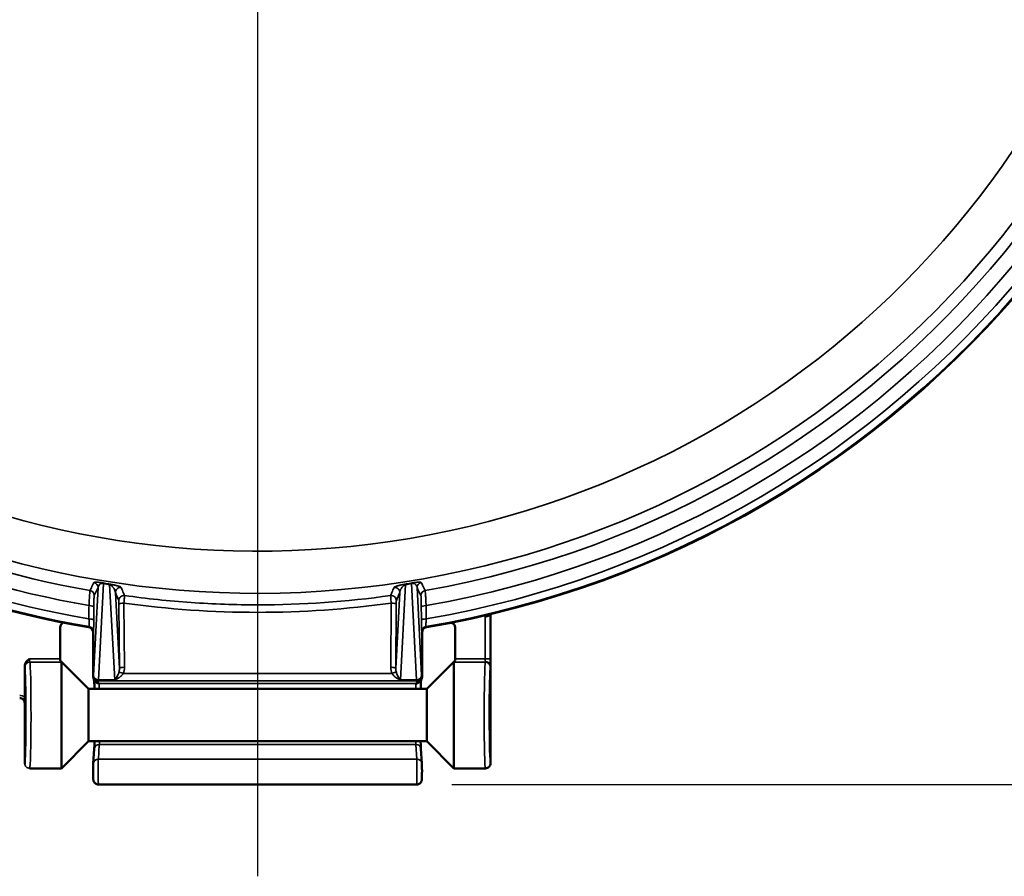
# Model space of a CAD drawing. Units: inches. Extents: x 0.5 to 72.9, y 0.5 to 56.2.
# Drawn here: x 39.7 to 45.5, y 37.6 to 42.6 of the extents above; entities that cross this region are included whole.
import ezdxf

# ---------------------------------------------------------------- set-up
doc = ezdxf.new("R2010")
doc.units = ezdxf.units.IN
doc.header["$LTSCALE"] = 3.333333
doc.header["$MEASUREMENT"] = 0
for name, color, linetype, lineweight in [('Center Mark (ANSI)', 7, 'Continuous', 25), ('Dimension (ANSI)', 7, 'Continuous', 25), ('Visible (ANSI)', 7, 'Continuous', 50), ('Visible Narrow (ANSI)', 7, 'Continuous', 35)]:
    doc.layers.add(name, color=color, linetype=linetype, lineweight=lineweight)
doc.styles.add('Note Text (ANSI)', font='tahoma.ttf')
doc.dimstyles.new('Default (ANSI)', dxfattribs={"dimscale": 3.333333, "dimtxt": 0.15, "dimasz": 0.098425, "dimexe": 0.125, "dimexo": 0.0625, "dimgap": 0.031496, "dimtad": 0, "dimtih": 1, "dimtoh": 1, "dimrnd": 1e-08, "dimzin": 4, "dimdsep": 46, "dimtxsty": 'Note Text (ANSI)', "dimcen": 0.09, "dimdle": 0.393701, "dimclrd": 256, "dimclre": 256, "dimclrt": 256, "dimadec": 0, "dimazin": 1, "dimtfac": 1, "dimtofl": 0, "dimtmove": 0, "dimatfit": 3, "dimfxl": 1, "dimtolj": 1, "dimtzin": 4, "dimlwd": -1, "dimlwe": -1, "dimarcsym": 0})

# ---------------------------------------------------------------- blocks, each defined once
blk = doc.blocks.new('*D25')
at = {"layer": 'Defpoints', "color": 0, "transparency": 16777216}
for p in [(41.819, 51.7934), (42.0082, 38.1197), (49.6197, 38.1197)]:
    blk.add_point(p, dxfattribs=at)
at = {"layer": 'Dimension (ANSI)', "transparency": 16777216}
for p, q in [((42.0273, 51.7934), (50.0364, 51.7934)), ((49.6197, 51.4653), (49.6197, 45.8105)), ((49.6197, 38.4478), (49.6197, 44.1027)), ((42.2165, 38.1197), (50.0364, 38.1197))]:
    blk.add_line(p, q, dxfattribs=at)
for points in [[(49.5651, 51.4653), (49.6744, 51.4653), (49.6197, 51.7934)], [(49.5651, 38.4478), (49.6744, 38.4478), (49.6197, 38.1197)]]:
    blk.add_solid(points, dxfattribs=at)
at = {"layer": 'Dimension (ANSI)', "transparency": 16777216, "insert": (49.6197, 44.9566), "char_height": 0.5, "attachment_point": 5, "style": 'Note Text (ANSI)'}
blk.add_mtext('\\A1; \\fTahoma|b0|i0;\\H0.5000;13.67"\\P[347]', dxfattribs=at)

msp = doc.modelspace()

# ---------------------------------------------------------------- linework, layer by layer
at = {"layer": 'Center Mark (ANSI)', "linetype": 'Continuous'}
msp.add_line((41.0652, 51.9987), (41.0652, 37.5764), dxfattribs=at)
at = {"layer": 'Visible (ANSI)'}
for p, q in [((42.4444, 38.8651), (42.4444, 39.1212)), ((39.8952, 38.8651), (39.8952, 39.0505)), ((42.2352, 38.8651), (42.2352, 39.0505)), ((40.0902, 39.0218), (40.0902, 38.7582)), ((42.0402, 39.0218), (42.0402, 38.7582)), ((39.6852, 38.6368), (39.6852, 38.8196)), ((40.0632, 38.6857), (39.8953, 38.8536)), ((39.9032, 38.8451), (39.9032, 38.2157)), ((42.0672, 38.6857), (42.2351, 38.8536)), ((42.2272, 38.2157), (42.2272, 38.8451)), ((42.4452, 38.2457), (42.4452, 38.8189)), ((40.0985, 38.7345), (40.0933, 38.7448)), ((42.0319, 38.7345), (42.037, 38.7448)), ((40.0632, 38.3757), (40.0632, 38.6857)), ((42.0672, 38.6857), (40.0632, 38.6857)), ((42.0672, 38.6857), (42.0672, 38.3757)), ((39.6852, 38.2457), (39.6852, 38.6007)), ((40.0632, 38.3757), (39.9032, 38.2157)), ((42.0672, 38.3757), (40.0632, 38.3757)), ((40.0918, 38.2442), (40.0973, 38.3316)), ((42.0386, 38.2442), (42.0331, 38.3316)), ((42.0672, 38.3757), (42.2272, 38.2157)), ((39.7152, 38.2157), (39.9032, 38.2157)), ((42.4152, 38.2157), (42.2272, 38.2157)), ((42.0082, 38.1197), (40.1222, 38.1197))]:
    msp.add_line(p, q, dxfattribs=at)
for start, end in [(279.68455, 82.30451), (203.30395, 260.31545)]:
    msp.add_arc((41.0652, 44.9107), 5.9441, start, end, dxfattribs=at)
for centre, major_axis, ratio, start_param, end_param in [((39.9252, 39.0505), (-0.0123, 0.0274), 0.997953, 6.195116, 7.432244), ((40.0602, 39.0217), (0.0142, 0.0265), 0.998475, 5.206387, 6.60706), ((42.0702, 39.0217), (-0.0142, 0.0265), 0.998475, 5.959318, 7.359989), ((42.2052, 39.0505), (0.0123, 0.0274), 0.997953, 5.134127, 6.371254), ((39.8957, 38.8651), (0, -0.02), 0.026186, 4.712389, 5.326134), ((42.2347, 38.8651), (0, 0.02), 0.026186, 4.098644, 4.712389), ((42.4151, 38.8192), (-0.03, -0.0002), 0.916135, 3.146811, 4.706102), ((42.4451, 38.8186), (-0.00001, -0.00161), 0.022768, 1.753931, 2.179056), ((40.1052, 38.7882), (0.0112, 0.0424), 0.234625, 2.417507, 2.420247), ((40.1202, 38.7582), (0.03, 0), 0.998288, 3.142963, 4.712389), ((42.0102, 38.7582), (-0.03, 0), 0.998288, 1.570796, 3.140223), ((42.0252, 38.7882), (0.0112, -0.0424), 0.234625, 0.721345, 0.724085), ((39.6966, 38.6088), (0.0118, -0.001), 0.792624, 3.177011, 3.271802), ((39.6966, 38.6088), (0.0118, -0.001), 0.792624, 3.353319, 3.353606), ((42.4152, 38.2457), (0.0299, 0.0026), 0.999694, 4.626304, 6.197155)]:
    msp.add_ellipse(centre, major_axis=major_axis, ratio=ratio, start_param=start_param, end_param=end_param, dxfattribs=at)
for points, knots in [([(42.4455, 39.1291), (42.445, 39.1274), (42.4447, 39.1256), (42.4444, 39.123), (42.4444, 39.1221), (42.4444, 39.1212)], [0.01071906, 0.01071906, 0.01071906, 0.01071906, 0.02444521, 0.02444521, 0.03111175, 0.03111175, 0.03111175, 0.03111175]), ([(39.6852, 38.8196), (39.6852, 38.8291), (39.6889, 38.838), (39.6999, 38.8531), (39.7072, 38.8592), (39.7144, 38.8651)], [0, 0, 0, 0, 0.5, 0.5, 1, 1, 1, 1]), ([(42.4444, 38.8651), (42.4444, 38.86), (42.4444, 38.8548), (42.4445, 38.845), (42.4446, 38.8402), (42.4447, 38.8319), (42.4448, 38.8283), (42.445, 38.8235), (42.4451, 38.8219), (42.4451, 38.8208)], [0, 0, 0, 0, 0.0388703, 0.0388703, 0.0788665, 0.0788665, 0.1181205, 0.1181205, 0.1453656, 0.1453656, 0.1453656, 0.1453656]), ([(39.8953, 38.8536), (39.8964, 38.8524), (39.8974, 38.8514), (39.8997, 38.8491), (39.901, 38.8478), (39.9027, 38.8459), (39.9032, 38.8453), (39.9032, 38.8451)], [0.04048717, 0.04048717, 0.04048717, 0.04048717, 0.05340616, 0.05340616, 0.07153593, 0.07153593, 0.0896657, 0.0896657, 0.0896657, 0.0896657]), ([(42.2272, 38.8451), (42.2272, 38.8453), (42.2277, 38.8459), (42.2294, 38.8478), (42.2307, 38.8491), (42.2329, 38.8514), (42.234, 38.8524), (42.2351, 38.8536)], [0.0896657, 0.0896657, 0.0896657, 0.0896657, 0.10779546, 0.10779546, 0.12592523, 0.12592523, 0.13884422, 0.13884422, 0.13884422, 0.13884422]), ([(40.099, 38.6857), (40.0988, 38.6958), (40.0985, 38.7048), (40.0977, 38.7244), (40.0971, 38.7336), (40.0966, 38.7382), (40.0966, 38.7382), (40.0966, 38.7383)], [1.0826873, 1.0826873, 1.0826873, 1.0826873, 1.1927106, 1.1927106, 1.3644428, 1.3644428, 1.3661487, 1.3661487, 1.3661487, 1.3661487]), ([(42.0338, 38.7383), (42.0337, 38.7374), (42.0336, 38.7364), (42.0331, 38.7309), (42.0328, 38.7247), (42.032, 38.7084), (42.0317, 38.6978), (42.0313, 38.6857)], [0.1133898, 0.1133898, 0.1133898, 0.1133898, 0.1467284, 0.1467284, 0.2649577, 0.2649577, 0.3974008, 0.3974008, 0.3974008, 0.3974008]), ([(39.6849, 38.6081), (39.6842, 38.611), (39.6831, 38.6139), (39.68, 38.6193), (39.6779, 38.6219), (39.673, 38.6262), (39.6702, 38.628), (39.6642, 38.6305), (39.661, 38.6312), (39.6571, 38.6315), (39.6564, 38.6316), (39.6557, 38.6316)], [0.0011562, 0.0011562, 0.0011562, 0.0011562, 0.0240898, 0.0240898, 0.0489312, 0.0489312, 0.073761, 0.073761, 0.0983066, 0.0983066, 0.1036544, 0.1036544, 0.1036544, 0.1036544]), ([(39.6852, 38.6368), (39.6852, 38.6343), (39.6852, 38.6318), (39.6851, 38.6268), (39.6851, 38.6242), (39.6851, 38.6193), (39.685, 38.6169), (39.6849, 38.6127), (39.6849, 38.6106), (39.6848, 38.6094)], [0, 0, 0, 0, 0.01901472, 0.01901472, 0.03957745, 0.03957745, 0.06034441, 0.06034441, 0.07971635, 0.07971635, 0.07971635, 0.07971635]), ([(39.6852, 38.6007), (39.6852, 38.6009), (39.6852, 38.6011), (39.6852, 38.6014), (39.6852, 38.6016), (39.6852, 38.602), (39.6852, 38.6022), (39.6852, 38.6027), (39.6852, 38.603), (39.6851, 38.6037), (39.6851, 38.6041), (39.6851, 38.6052), (39.685, 38.6058), (39.685, 38.6072), (39.6849, 38.6079), (39.6849, 38.6086)], [0, 0, 0, 0, 0.00141364, 0.00141364, 0.00285389, 0.00285389, 0.00483329, 0.00483329, 0.00796836, 0.00796836, 0.0136878, 0.0136878, 0.02574792, 0.02574792, 0.04317383, 0.04317383, 0.04317383, 0.04317383]), ([(40.0973, 38.3316), (40.0977, 38.339), (40.0982, 38.3496), (40.0988, 38.3666), (40.0989, 38.371), (40.099, 38.3757)], [0, 0, 0, 0, 0.1563657, 0.1563657, 0.2075515, 0.2075515, 0.2075515, 0.2075515]), ([(42.0313, 38.3757), (42.0314, 38.374), (42.0314, 38.3723), (42.0319, 38.3555), (42.0324, 38.3428), (42.033, 38.3331), (42.033, 38.3324), (42.0331, 38.3316)], [1.2724965, 1.2724965, 1.2724965, 1.2724965, 1.291064, 1.291064, 1.4644975, 1.4644975, 1.4799919, 1.4799919, 1.4799919, 1.4799919]), ([(40.1222, 38.1197), (40.1189, 38.1197), (40.1157, 38.1203), (40.1096, 38.1223), (40.1067, 38.1239), (40.1016, 38.1277), (40.0993, 38.1301), (40.0966, 38.1339), (40.0958, 38.1353), (40.0946, 38.1379), (40.094, 38.1392), (40.0933, 38.1413), (40.0931, 38.1422), (40.0926, 38.1441), (40.0924, 38.1451), (40.0922, 38.1467), (40.0921, 38.1473), (40.0919, 38.1493), (40.0918, 38.1506), (40.0916, 38.1538), (40.0915, 38.1559), (40.0914, 38.1605), (40.0913, 38.163), (40.0911, 38.1701), (40.0911, 38.1752), (40.0909, 38.1856), (40.0909, 38.191), (40.0909, 38.2017), (40.0909, 38.2071), (40.091, 38.2172), (40.0911, 38.2221), (40.0912, 38.2308), (40.0913, 38.2348), (40.0915, 38.2404), (40.0916, 38.2424), (40.0918, 38.2442)], [0, 0, 0, 0, 0.0247113, 0.0247113, 0.0490428, 0.0490428, 0.0733768, 0.0733768, 0.0852254, 0.0852254, 0.0960952, 0.0960952, 0.1039287, 0.1039287, 0.1143708, 0.1143708, 0.1244189, 0.1244189, 0.1465473, 0.1465473, 0.1761046, 0.1761046, 0.2026819, 0.2026819, 0.2463274, 0.2463274, 0.2873491, 0.2873491, 0.3277373, 0.3277373, 0.3680178, 0.3680178, 0.4087214, 0.4087214, 0.4378865, 0.4378865, 0.4378865, 0.4378865]), ([(42.0386, 38.2442), (42.0388, 38.2417), (42.0389, 38.2386), (42.0391, 38.2326), (42.0391, 38.2301), (42.0393, 38.2228), (42.0394, 38.2176), (42.0394, 38.2071), (42.0395, 38.2017), (42.0394, 38.1911), (42.0394, 38.1857), (42.0393, 38.1758), (42.0393, 38.1711), (42.0391, 38.1627), (42.039, 38.1589), (42.0387, 38.1526), (42.0386, 38.1503), (42.0382, 38.1467), (42.0381, 38.1459), (42.0378, 38.1442), (42.0376, 38.1434), (42.0371, 38.1415), (42.0368, 38.1404), (42.0359, 38.138), (42.0353, 38.1367), (42.0335, 38.1334), (42.0321, 38.1314), (42.0285, 38.1275), (42.0261, 38.1255), (42.0208, 38.1223), (42.0178, 38.1211), (42.0126, 38.12), (42.0104, 38.1197), (42.0082, 38.1197)], [0, 0, 0, 0, 0.041422, 0.041422, 0.0671641, 0.0671641, 0.1099146, 0.1099146, 0.150655, 0.150655, 0.1909347, 0.1909347, 0.2313363, 0.2313363, 0.2722921, 0.2722921, 0.3159794, 0.3159794, 0.3275223, 0.3275223, 0.3354604, 0.3354604, 0.3448481, 0.3448481, 0.356179, 0.356179, 0.3740191, 0.3740191, 0.3970465, 0.3970465, 0.421311, 0.421311, 0.437893, 0.437893, 0.437893, 0.437893])]:
    msp.add_open_spline(points, degree=3, knots=knots, dxfattribs=at)
msp.add_open_spline([(39.6854, 38.2423), (39.6853, 38.2434), (39.6852, 38.2445), (39.6852, 38.2457)], degree=3, dxfattribs=at)
at = {"layer": 'Visible Narrow (ANSI)'}
for p, q in [((40.093, 38.7662), (40.1205, 39.2861)), ((40.1532, 39.3098), (40.123, 38.7393)), ((40.2184, 38.7393), (40.1885, 39.3035)), ((41.9418, 39.3035), (41.912, 38.7393)), ((42.0074, 38.7393), (41.9772, 39.3098)), ((42.0099, 39.2861), (42.0374, 38.7662)), ((40.2224, 39.2571), (40.2462, 38.8068)), ((41.8841, 38.8068), (41.908, 39.2571)), ((40.2462, 38.8068), (40.2436, 39.187)), ((40.2735, 39.1948), (40.2762, 38.8145)), ((41.8542, 38.8145), (41.8568, 39.1948)), ((41.8868, 39.187), (41.8841, 38.8068)), ((42.4144, 38.8651), (42.4144, 39.1102)), ((40.0653, 39.0513), (40.0674, 39.0553)), ((42.063, 39.0553), (42.0651, 39.0513)), ((40.0923, 39.0258), (40.0902, 39.0218)), ((42.0402, 39.0218), (42.038, 39.0258)), ((39.7144, 38.8651), (39.8952, 38.8651)), ((42.2352, 38.8651), (42.4144, 38.8651)), ((42.4144, 38.8651), (42.4444, 38.8651)), ((39.9032, 38.8451), (39.7156, 38.8451)), ((42.4147, 38.8451), (42.2272, 38.8451)), ((40.0902, 38.7581), (40.0927, 38.7632)), ((40.2184, 38.7393), (40.123, 38.7393)), ((41.8613, 38.7776), (40.2691, 38.7776)), ((41.912, 38.7393), (42.0074, 38.7393)), ((42.0377, 38.7632), (42.0402, 38.7581)), ((40.1227, 38.7332), (40.1202, 38.7282)), ((40.1202, 38.7282), (40.1253, 38.7179)), ((42.0077, 38.7332), (40.1227, 38.7332)), ((42.005, 38.7179), (40.1253, 38.7179)), ((42.005, 38.7179), (42.0102, 38.7282)), ((42.0102, 38.7282), (42.0077, 38.7332)), ((39.6852, 38.6007), (39.6852, 38.2457)), ((39.6852, 38.6007), (39.6852, 38.6007)), ((40.1272, 38.3575), (40.1217, 38.2701)), ((42.0032, 38.3575), (40.1272, 38.3575)), ((42.0087, 38.2701), (42.0032, 38.3575)), ((39.6852, 38.2457), (39.6852, 38.2457)), ((42.0087, 38.2701), (40.1217, 38.2701))]:
    msp.add_line(p, q, dxfattribs=at)
for radius, start, end in [(5.9398, 279.67077, 82.31963), (5.8954, 279.75971, 82.25356), (5.8176, 279.88593, 82.15486), (5.7288, 279.97971, 82.08513), (5.6583, 205.02398, 154.97602), (5.4087, 204.24512, 155.75488), (5.9398, 203.31, 260.32923), (5.8954, 204.98041, 260.24029), (5.7288, 205.61195, 260.02029), (5.8176, 205.61195, 260.11407)]:
    msp.add_arc((41.0652, 44.9107), radius, start, end, dxfattribs=at)
for centre, major_axis, ratio, start_param, end_param in [((40.0672, 39.239), (-0.0269, 0.0133), 0.998267, 3.602546, 4.998003), ((40.0905, 39.2861), (-0.0269, 0.0133), 0.998264, 3.602215, 5.000265), ((40.1532, 39.2829), (0.0054, 0.0295), 0.342361, 0.060135, 0.491516), ((41.0652, 44.3517), (0, -5.1248), 0.993445, 6.103081, 6.110131), ((41.1804, 40.4005), (2.6665, 0), 0.441768, 4.318903, 4.333133), ((40.1885, 39.2766), (0.0052, 0.0295), 0.330577, 0.059866, 0.489129), ((40.2524, 39.2571), (0.0276, 0.0118), 0.99781, 1.022916, 2.734732), ((41.878, 39.2571), (0.0276, -0.0118), 0.99781, 0.406861, 2.118676), ((40.95, 40.4005), (2.6665, 0), 0.441768, 5.091645, 5.105875), ((41.9418, 39.2766), (-0.0052, 0.0295), 0.330577, 5.794057, 6.223319), ((41.0652, 44.3517), (0, -5.1248), 0.993445, 0.173054, 0.180104), ((41.9772, 39.2829), (-0.0054, 0.0295), 0.342361, 5.79167, 6.223051), ((42.0398, 39.2861), (-0.0269, -0.0133), 0.998264, 4.424513, 5.822563), ((42.0632, 39.239), (-0.0269, -0.0133), 0.998267, 4.426775, 5.822232), ((40.2728, 39.2096), (0.0275, 0.0119), 0.99782, 1.026625, 2.73376), ((41.8575, 39.2096), (0.0275, -0.0119), 0.99782, 0.407833, 2.114968), ((40.065, 39.1718), (0.03, -0.0002), 0.25551, 0.027079, 1.528113), ((40.2735, 39.187), (-0.03, -0.0002), 0.258813, 4.710573, 6.256082), ((41.0652, 44.8398), (0, -5.7003), 0.999885, 6.143841, 6.42253), ((41.8568, 39.187), (0.03, -0.0002), 0.258813, 0.027104, 1.572612), ((42.0653, 39.1718), (-0.03, -0.0002), 0.25551, 4.755072, 6.256106), ((40.0645, 39.093), (0.03, -0.0002), 0.255598, 0.02708, 1.528677), ((42.0659, 39.093), (-0.03, -0.0002), 0.255598, 4.754509, 6.256106), ((40.0623, 39.0258), (-0.0264, 0.0142), 0.998475, 3.635571, 5.036483), ((42.068, 39.0258), (-0.0264, -0.0142), 0.998475, 4.388295, 5.789207), ((39.7157, 38.8651), (0, -0.02), 0.065465, 4.712389, 6.223448), ((42.4157, 38.8651), (0, -0.02), 0.065465, 4.712389, 5.871668), ((39.6857, 38.8651), (0, 0.05), 0.026186, 2.712874, 3.081856), ((39.6852, 38.5307), (0, 0.285), 0.026186, 3.140307, 6.223448), ((39.7156, 38.8152), (-0.0275, -0.012), 0.997875, 4.300481, 5.869714), ((39.7152, 38.5307), (0, -0.315), 0.023692, 0, 3.081856), ((40.2162, 38.8077), (0.0022, -0.0503), 0.596198, 1.025745, 1.526763), ((40.2762, 38.8068), (-0.03, -0.0002), 0.258813, 4.710573, 6.256082), ((40.2162, 38.8154), (0.0031, -0.0771), 0.777192, 1.026658, 1.527676), ((41.9142, 38.8154), (-0.0031, -0.0771), 0.777192, 4.755509, 5.256527), ((41.8542, 38.8068), (0.03, -0.0002), 0.258813, 0.027104, 1.572612), ((41.9142, 38.8077), (-0.0022, -0.0503), 0.596198, 4.756422, 5.25744), ((42.4152, 38.5307), (0, 0.315), 0.023692, 0.059737, 3.141593), ((42.4147, 38.8651), (0, 0.02), 0.065465, 3.20133, 3.553109), ((42.4147, 38.8152), (-0.0275, 0.012), 0.997875, 3.555064, 5.124297), ((42.4452, 38.5307), (0, -0.285), 0.026186, 3.20133, 6.285941), ((42.4446, 38.8651), (0, -0.05), 0.026186, 0.059737, 0.425958), ((40.0927, 38.7931), (0, -0.03), 0.026186, 0.05236, 0.459434), ((40.1227, 38.7632), (-0.0268, 0.0134), 0.998288, 0.464059, 2.033485), ((40.123, 38.7662), (-0.03, 0.0016), 0.896057, 0.058999, 1.618187), ((40.1226, 38.7931), (0, 0.06), 0.013093, 3.193953, 3.601027), ((40.2691, 38.7698), (-0.0276, 0.0117), 0.239701, 4.813117, 6.037829), ((41.8613, 38.7698), (0.0276, 0.0117), 0.239701, 0.245357, 1.470068), ((42.0074, 38.7662), (0.03, 0.0016), 0.896057, 4.664998, 6.224186), ((42.0077, 38.7931), (0, 0.06), 0.013093, 2.682158, 3.089233), ((42.0077, 38.7632), (-0.0268, -0.0134), 0.998288, 1.108108, 2.677534), ((42.0377, 38.7931), (0, -0.03), 0.026186, 5.823751, 6.230825), ((40.1253, 38.7479), (-0.0268, -0.0134), 0.998288, 0, 1.108108), ((40.125, 38.5307), (0, -0.1875), 0.030376, 2.543954, 3.089233), ((42.0053, 38.5307), (0, -0.1875), 0.030376, 3.193953, 3.739231), ((42.005, 38.7479), (0.0268, -0.0134), 0.998288, 5.175078, 6.283185), ((39.6556, 38.6015), (-0.0206, -0.0412), 0.998288, 2.907152, 3.604281), ((39.6622, 38.6467), (-0.0172, 0.065), 0.234625, 3.865678, 4.040802), ((40.1272, 38.3297), (-0.0299, 0.0019), 0.923609, 4.770712, 6.283185), ((40.125, 38.5307), (0, -0.1875), 0.030376, 0.392699, 0.597639), ((42.0053, 38.5307), (0, -0.1875), 0.030376, 5.685547, 5.890486), ((42.0032, 38.3297), (0.0299, 0.0019), 0.923609, 0, 1.512473), ((40.1217, 38.2423), (-0.0299, 0.0019), 0.923609, 4.770712, 6.283185), ((40.1222, 38.1979), (0, -0.0781), 0.016131, 3.534292, 6.283185), ((42.0082, 38.1979), (0, -0.0781), 0.016131, 0, 2.748894), ((42.0087, 38.2423), (0.0299, 0.0019), 0.923609, 0, 1.512473)]:
    msp.add_ellipse(centre, major_axis=major_axis, ratio=ratio, start_param=start_param, end_param=end_param, dxfattribs=at)
for points, knots in [([(40.0664, 39.1795), (40.067, 39.1917), (40.0676, 39.2031), (40.0682, 39.2137), (40.0684, 39.219), (40.0687, 39.2241), (40.069, 39.2287), (40.0693, 39.2334), (40.0696, 39.2377), (40.0699, 39.2417), (40.0709, 39.2576), (40.0718, 39.2672), (40.0724, 39.2685)], [0, 0, 0, 0, 0.25, 0.25, 0.25, 0.375, 0.375, 0.375, 0.5, 0.5, 0.5, 1, 1, 1, 1]), ([(40.0724, 39.2685), (40.0729, 39.2696), (40.0734, 39.2707), (40.076, 39.2759), (40.0781, 39.2801), (40.0802, 39.2844), (40.0853, 39.2948), (40.0905, 39.3052), (40.0956, 39.3156)], [0, 0, 0, 0, 0.001524, 0.001524, 0.00762, 0.00762, 0.00762, 0.02267708, 0.02267708, 0.02267708, 0.02267708]), ([(40.0956, 39.3156), (40.096, 39.3163), (40.097, 39.3169), (40.0988, 39.3174), (40.0997, 39.3176), (40.1008, 39.3178), (40.1022, 39.3179), (40.1035, 39.318), (40.1051, 39.3181), (40.1071, 39.3181), (40.109, 39.3182), (40.1113, 39.3181), (40.114, 39.318), (40.1147, 39.318), (40.1154, 39.3179), (40.1162, 39.3179), (40.117, 39.3179), (40.1178, 39.3178), (40.1186, 39.3178), (40.1193, 39.3177), (40.12, 39.3176), (40.1208, 39.3176), (40.1218, 39.3175), (40.1229, 39.3174), (40.124, 39.3173), (40.126, 39.3171), (40.1282, 39.3169), (40.1306, 39.3166), (40.1309, 39.3166), (40.1312, 39.3166), (40.1316, 39.3165), (40.1327, 39.3164), (40.1338, 39.3162), (40.135, 39.3161), (40.1353, 39.316), (40.1356, 39.316), (40.1359, 39.316), (40.1369, 39.3158), (40.1378, 39.3157), (40.1388, 39.3156), (40.1395, 39.3155), (40.1403, 39.3154), (40.1411, 39.3153), (40.1422, 39.3151), (40.1434, 39.3149), (40.1446, 39.3147), (40.1458, 39.3146), (40.1471, 39.3144), (40.1483, 39.3142), (40.1491, 39.314), (40.1499, 39.3139), (40.1508, 39.3138), (40.1532, 39.3133), (40.1556, 39.3129), (40.158, 39.3125)], [0, 0, 0, 0, 0.25, 0.25, 0.25, 0.375467, 0.375467, 0.375467, 0.5, 0.5, 0.5, 0.625, 0.625, 0.625, 0.65625, 0.65625, 0.65625, 0.688026, 0.688026, 0.688026, 0.714844, 0.714844, 0.714844, 0.75, 0.75, 0.75, 0.8125, 0.8125, 0.8125, 0.820312, 0.820312, 0.820312, 0.847656, 0.847656, 0.847656, 0.854492, 0.854492, 0.854492, 0.875, 0.875, 0.875, 0.890625, 0.890625, 0.890625, 0.914062, 0.914062, 0.914062, 0.9375, 0.9375, 0.9375, 0.953125, 0.953125, 0.953125, 1, 1, 1, 1]), ([(40.1532, 39.3098), (40.1521, 39.3102), (40.1509, 39.3106), (40.1495, 39.3109), (40.1482, 39.3111), (40.1468, 39.3113), (40.1455, 39.3114), (40.1431, 39.3115), (40.1412, 39.3113), (40.1397, 39.3109), (40.1367, 39.3103), (40.1347, 39.3093), (40.1331, 39.3083), (40.1297, 39.3063), (40.1276, 39.3039), (40.1259, 39.3015), (40.1226, 39.2967), (40.1211, 39.2915), (40.1205, 39.2861)], [0, 0, 0, 0, 0.03125, 0.03125, 0.03125, 0.0625, 0.0625, 0.0625, 0.125, 0.125, 0.125, 0.25, 0.25, 0.25, 0.5, 0.5, 0.5, 1, 1, 1, 1]), ([(40.2224, 39.2571), (40.222, 39.2609), (40.2211, 39.2647), (40.2198, 39.2686), (40.2186, 39.2721), (40.2171, 39.2757), (40.215, 39.2793), (40.2148, 39.2797), (40.2146, 39.28), (40.2144, 39.2803), (40.2132, 39.2823), (40.2119, 39.2843), (40.2103, 39.2863), (40.2092, 39.2879), (40.2079, 39.2895), (40.2064, 39.2911), (40.206, 39.2915), (40.2055, 39.292), (40.2051, 39.2924), (40.2041, 39.2934), (40.2031, 39.2944), (40.2019, 39.2954), (40.2012, 39.296), (40.2005, 39.2966), (40.1997, 39.2972), (40.1994, 39.2974), (40.199, 39.2977), (40.1987, 39.298), (40.1985, 39.2981), (40.1984, 39.2982), (40.1982, 39.2983), (40.1981, 39.2984), (40.198, 39.2985), (40.1979, 39.2985), (40.1974, 39.2988), (40.197, 39.2991), (40.1966, 39.2994), (40.1963, 39.2996), (40.1961, 39.2997), (40.1959, 39.2999), (40.1957, 39.2999), (40.1956, 39.3), (40.1955, 39.3001), (40.1954, 39.3002), (40.1953, 39.3002), (40.1951, 39.3003), (40.1947, 39.3006), (40.1943, 39.3008), (40.1938, 39.3011), (40.1924, 39.3019), (40.1907, 39.3027), (40.1885, 39.3035)], [0, 0, 0, 0, 0.262017, 0.262017, 0.262017, 0.5, 0.5, 0.5, 0.521773, 0.521773, 0.521773, 0.650621, 0.650621, 0.650621, 0.75, 0.75, 0.75, 0.777205, 0.777205, 0.777205, 0.8386, 0.8386, 0.8386, 0.875, 0.875, 0.875, 0.890625, 0.890625, 0.890625, 0.89742, 0.89742, 0.89742, 0.902344, 0.902344, 0.902344, 0.919922, 0.919922, 0.919922, 0.928711, 0.928711, 0.928711, 0.933105, 0.933105, 0.933105, 0.9375, 0.9375, 0.9375, 0.952392, 0.952392, 0.952392, 1, 1, 1, 1]), ([(40.1931, 39.3062), (40.1969, 39.3055), (40.2004, 39.3049), (40.2035, 39.3042), (40.2067, 39.3036), (40.2095, 39.303), (40.212, 39.3025), (40.2146, 39.3019), (40.217, 39.3013), (40.2192, 39.3008), (40.2214, 39.3003), (40.2234, 39.2998), (40.2253, 39.2993), (40.2262, 39.2991), (40.2272, 39.2988), (40.228, 39.2986), (40.2307, 39.2979), (40.2331, 39.2972), (40.2352, 39.2966), (40.2362, 39.2963), (40.2371, 39.296), (40.238, 39.2957), (40.2397, 39.2952), (40.2413, 39.2947), (40.2427, 39.2942), (40.2471, 39.2927), (40.2503, 39.2913), (40.2526, 39.2901), (40.2548, 39.2889), (40.2562, 39.2878), (40.2566, 39.2868)], [0, 0, 0, 0, 0.0625, 0.0625, 0.0625, 0.125, 0.125, 0.125, 0.18766, 0.18766, 0.18766, 0.25, 0.25, 0.25, 0.28125, 0.28125, 0.28125, 0.375778, 0.375778, 0.375778, 0.417969, 0.417969, 0.417969, 0.5, 0.5, 0.5, 0.75, 0.75, 0.75, 1, 1, 1, 1]), ([(40.2566, 39.2868), (40.2572, 39.2856), (40.2577, 39.2843), (40.2582, 39.2831), (40.2603, 39.2783), (40.2623, 39.2734), (40.2644, 39.2686), (40.2686, 39.2588), (40.2728, 39.249), (40.2769, 39.2393)], [0, 0, 0, 0, 0.001524, 0.001524, 0.001524, 0.00762, 0.00762, 0.00762, 0.0198781, 0.0198781, 0.0198781, 0.0198781]), ([(41.8534, 39.2393), (41.8539, 39.2405), (41.8545, 39.2417), (41.855, 39.2429), (41.8571, 39.2478), (41.8591, 39.2526), (41.8612, 39.2575), (41.8654, 39.2672), (41.8696, 39.277), (41.8737, 39.2868)], [0, 0, 0, 0, 0.001524, 0.001524, 0.001524, 0.00762, 0.00762, 0.00762, 0.0198781, 0.0198781, 0.0198781, 0.0198781]), ([(41.8737, 39.2868), (41.8741, 39.2878), (41.8755, 39.2889), (41.8778, 39.2901), (41.8789, 39.2907), (41.8803, 39.2913), (41.8819, 39.292), (41.8836, 39.2927), (41.8855, 39.2934), (41.8876, 39.2942), (41.8898, 39.295), (41.8923, 39.2958), (41.8952, 39.2966), (41.8959, 39.2968), (41.8967, 39.297), (41.8974, 39.2972), (41.8997, 39.2979), (41.9022, 39.2986), (41.9051, 39.2993), (41.9069, 39.2998), (41.909, 39.3003), (41.9112, 39.3008), (41.9123, 39.3011), (41.9134, 39.3013), (41.9146, 39.3016), (41.9158, 39.3019), (41.917, 39.3022), (41.9183, 39.3025), (41.9196, 39.3027), (41.921, 39.303), (41.9224, 39.3033), (41.9238, 39.3036), (41.9253, 39.3039), (41.9269, 39.3042), (41.9277, 39.3044), (41.9285, 39.3046), (41.9293, 39.3047), (41.9318, 39.3052), (41.9344, 39.3057), (41.9372, 39.3062)], [0, 0, 0, 0, 0.25, 0.25, 0.25, 0.37533, 0.37533, 0.37533, 0.5, 0.5, 0.5, 0.625, 0.625, 0.625, 0.65625, 0.65625, 0.65625, 0.75, 0.75, 0.75, 0.8125, 0.8125, 0.8125, 0.84375, 0.84375, 0.84375, 0.875, 0.875, 0.875, 0.90625, 0.90625, 0.90625, 0.9375, 0.9375, 0.9375, 0.953125, 0.953125, 0.953125, 1, 1, 1, 1]), ([(41.9418, 39.3035), (41.9397, 39.3027), (41.938, 39.3019), (41.9366, 39.3011), (41.9361, 39.3008), (41.9357, 39.3006), (41.9353, 39.3003), (41.9341, 39.2996), (41.9331, 39.299), (41.9322, 39.2983), (41.9317, 39.2979), (41.9312, 39.2976), (41.9307, 39.2972), (41.9303, 39.2969), (41.93, 39.2967), (41.9297, 39.2964), (41.928, 39.2951), (41.9266, 39.2937), (41.9253, 39.2924), (41.9248, 39.292), (41.9244, 39.2915), (41.924, 39.2911), (41.9225, 39.2895), (41.9213, 39.288), (41.9201, 39.2864), (41.9185, 39.2844), (41.9172, 39.2824), (41.916, 39.2804), (41.9158, 39.2801), (41.9156, 39.2797), (41.9154, 39.2794), (41.9145, 39.2777), (41.9136, 39.2761), (41.9129, 39.2745), (41.912, 39.2725), (41.9112, 39.2705), (41.9105, 39.2686), (41.9092, 39.2647), (41.9084, 39.2609), (41.908, 39.2571)], [0, 0, 0, 0, 0.047389, 0.047389, 0.047389, 0.0625, 0.0625, 0.0625, 0.102362, 0.102362, 0.102362, 0.125, 0.125, 0.125, 0.140625, 0.140625, 0.140625, 0.222504, 0.222504, 0.222504, 0.25, 0.25, 0.25, 0.348327, 0.348327, 0.348327, 0.477155, 0.477155, 0.477155, 0.5, 0.5, 0.5, 0.607193, 0.607193, 0.607193, 0.73772, 0.73772, 0.73772, 1, 1, 1, 1]), ([(41.9724, 39.3125), (41.9739, 39.3128), (41.9755, 39.3131), (41.9772, 39.3133), (41.9788, 39.3136), (41.9804, 39.3139), (41.9821, 39.3142), (41.9837, 39.3144), (41.9853, 39.3147), (41.9869, 39.3149), (41.9879, 39.3151), (41.9889, 39.3152), (41.9898, 39.3153), (41.9904, 39.3154), (41.991, 39.3155), (41.9915, 39.3156), (41.9923, 39.3157), (41.993, 39.3158), (41.9937, 39.3159), (41.994, 39.3159), (41.9943, 39.316), (41.9946, 39.316), (41.9964, 39.3162), (41.998, 39.3164), (41.9996, 39.3166), (42.0001, 39.3167), (42.0005, 39.3167), (42.0009, 39.3168), (42.0029, 39.317), (42.0047, 39.3172), (42.0063, 39.3173), (42.0083, 39.3175), (42.0101, 39.3176), (42.0118, 39.3178), (42.0134, 39.3179), (42.0149, 39.3179), (42.0162, 39.318), (42.0176, 39.3181), (42.0189, 39.3181), (42.02, 39.3181), (42.0212, 39.3181), (42.0223, 39.3182), (42.0232, 39.3181), (42.0252, 39.3181), (42.0268, 39.318), (42.0282, 39.3179), (42.0295, 39.3178), (42.0307, 39.3176), (42.0316, 39.3174), (42.0334, 39.3169), (42.0344, 39.3163), (42.0347, 39.3156)], [0, 0, 0, 0, 0.03125, 0.03125, 0.03125, 0.0625, 0.0625, 0.0625, 0.09375, 0.09375, 0.09375, 0.113281, 0.113281, 0.113281, 0.125, 0.125, 0.125, 0.140625, 0.140625, 0.140625, 0.147461, 0.147461, 0.147461, 0.187124, 0.187124, 0.187124, 0.19873, 0.19873, 0.19873, 0.25, 0.25, 0.25, 0.3125, 0.3125, 0.3125, 0.375, 0.375, 0.375, 0.4375, 0.4375, 0.4375, 0.5, 0.5, 0.5, 0.624571, 0.624571, 0.624571, 0.75, 0.75, 0.75, 1, 1, 1, 1]), ([(42.0099, 39.2861), (42.0093, 39.2915), (42.0078, 39.2967), (42.0045, 39.3015), (42.0028, 39.304), (42.0007, 39.3063), (41.9973, 39.3083), (41.9956, 39.3093), (41.9937, 39.3103), (41.9906, 39.3109), (41.9891, 39.3113), (41.9873, 39.3115), (41.9848, 39.3114), (41.9836, 39.3113), (41.9822, 39.3111), (41.9808, 39.3109), (41.9795, 39.3106), (41.9783, 39.3102), (41.9772, 39.3098)], [0, 0, 0, 0, 0.5, 0.5, 0.5, 0.75, 0.75, 0.75, 0.875, 0.875, 0.875, 0.9375, 0.9375, 0.9375, 0.96875, 0.96875, 0.96875, 1, 1, 1, 1]), ([(42.0347, 39.3156), (42.0352, 39.3146), (42.0358, 39.3135), (42.0384, 39.3083), (42.0405, 39.304), (42.0425, 39.2998), (42.0477, 39.2894), (42.0528, 39.279), (42.058, 39.2685)], [0, 0, 0, 0, 0.001524, 0.001524, 0.00762, 0.00762, 0.00762, 0.02267708, 0.02267708, 0.02267708, 0.02267708]), ([(42.058, 39.2685), (42.0585, 39.2672), (42.0594, 39.2576), (42.0605, 39.2417), (42.0608, 39.2377), (42.0611, 39.2334), (42.0613, 39.2287), (42.0616, 39.2241), (42.0619, 39.219), (42.0622, 39.2137), (42.0628, 39.2031), (42.0634, 39.1917), (42.064, 39.1795)], [0, 0, 0, 0, 0.5, 0.5, 0.5, 0.625, 0.625, 0.625, 0.75, 0.75, 0.75, 1, 1, 1, 1]), ([(40.0972, 39.239), (40.0971, 39.2388), (40.0969, 39.2382), (40.0968, 39.2372), (40.0967, 39.2362), (40.0966, 39.2348), (40.0965, 39.2331), (40.0964, 39.2322), (40.0963, 39.2313), (40.0963, 39.2302), (40.0962, 39.2292), (40.0962, 39.2281), (40.0961, 39.2269), (40.0961, 39.2263), (40.0961, 39.2257), (40.096, 39.225), (40.096, 39.2231), (40.0959, 39.221), (40.0958, 39.2188), (40.0957, 39.2158), (40.0956, 39.2125), (40.0956, 39.2089), (40.0955, 39.2054), (40.0954, 39.2016), (40.0953, 39.1976), (40.0953, 39.1937), (40.0952, 39.1895), (40.0952, 39.1852), (40.0951, 39.1809), (40.0951, 39.1765), (40.095, 39.1718)], [0, 0, 0, 0, 0.1251, 0.1251, 0.1251, 0.25, 0.25, 0.25, 0.3125, 0.3125, 0.3125, 0.37464, 0.37464, 0.37464, 0.40625, 0.40625, 0.40625, 0.5, 0.5, 0.5, 0.625, 0.625, 0.625, 0.75, 0.75, 0.75, 0.874887, 0.874887, 0.874887, 1, 1, 1, 1]), ([(40.2436, 39.187), (40.2435, 39.1901), (40.2435, 39.1931), (40.2435, 39.1957), (40.2434, 39.1971), (40.2434, 39.1983), (40.2434, 39.1995), (40.2434, 39.2007), (40.2433, 39.2018), (40.2433, 39.2028), (40.2433, 39.2038), (40.2432, 39.2047), (40.2432, 39.2055), (40.2432, 39.2063), (40.2431, 39.207), (40.2431, 39.2076), (40.243, 39.2087), (40.2429, 39.2094), (40.2428, 39.2096)], [0, 0, 0, 0, 0.250149, 0.250149, 0.250149, 0.375167, 0.375167, 0.375167, 0.5, 0.5, 0.5, 0.624833, 0.624833, 0.624833, 0.749851, 0.749851, 0.749851, 1, 1, 1, 1]), ([(40.2769, 39.2393), (40.2769, 39.2389), (40.2768, 39.2376), (40.2766, 39.2353), (40.2764, 39.2331), (40.2761, 39.2299), (40.2758, 39.2259), (40.2752, 39.218), (40.2744, 39.207), (40.2735, 39.1948)], [0, 0, 0, 0, 0.25, 0.25, 0.25, 0.5, 0.5, 0.5, 1, 1, 1, 1]), ([(40.2769, 39.2393), (40.4079, 39.2208), (40.5393, 39.207), (40.6713, 39.1977), (40.7373, 39.1931), (40.8034, 39.1896), (40.8693, 39.1873), (40.9347, 39.1851), (41, 39.1839), (41.0652, 39.1839), (41.0658, 39.1839), (41.0663, 39.1839), (41.0669, 39.1839), (41.3301, 39.184), (41.5923, 39.2024), (41.8534, 39.2393)], [0, 0, 0, 0, 0.25, 0.25, 0.25, 0.375, 0.375, 0.375, 0.498908, 0.498908, 0.498908, 0.5, 0.5, 0.5, 1, 1, 1, 1]), ([(41.8568, 39.1948), (41.8564, 39.2009), (41.856, 39.2066), (41.8556, 39.2119), (41.8554, 39.2145), (41.8552, 39.217), (41.855, 39.2194), (41.8549, 39.2217), (41.8547, 39.2239), (41.8546, 39.2259), (41.8544, 39.2278), (41.8543, 39.2296), (41.8541, 39.2312), (41.854, 39.2328), (41.8539, 39.2342), (41.8538, 39.2353), (41.8536, 39.2376), (41.8535, 39.2389), (41.8534, 39.2393)], [0, 0, 0, 0, 0.25, 0.25, 0.25, 0.374097, 0.374097, 0.374097, 0.5, 0.5, 0.5, 0.623976, 0.623976, 0.623976, 0.749135, 0.749135, 0.749135, 1, 1, 1, 1]), ([(41.8875, 39.2096), (41.8875, 39.2094), (41.8874, 39.2087), (41.8873, 39.2076), (41.8873, 39.207), (41.8872, 39.2063), (41.8872, 39.2055), (41.8872, 39.2051), (41.8871, 39.2046), (41.8871, 39.2042), (41.8871, 39.2037), (41.8871, 39.2033), (41.8871, 39.2028), (41.887, 39.2017), (41.887, 39.2006), (41.887, 39.1995), (41.887, 39.1983), (41.8869, 39.197), (41.8869, 39.1957), (41.8869, 39.193), (41.8868, 39.1901), (41.8868, 39.187)], [0, 0, 0, 0, 0.25, 0.25, 0.25, 0.374614, 0.374614, 0.374614, 0.4375, 0.4375, 0.4375, 0.5, 0.5, 0.5, 0.625, 0.625, 0.625, 0.749956, 0.749956, 0.749956, 1, 1, 1, 1]), ([(42.0353, 39.1718), (42.0353, 39.1765), (42.0353, 39.1809), (42.0352, 39.1852), (42.0352, 39.1895), (42.0351, 39.1937), (42.035, 39.1976), (42.035, 39.2016), (42.0349, 39.2054), (42.0348, 39.2089), (42.0347, 39.2125), (42.0346, 39.2158), (42.0345, 39.2188), (42.0345, 39.2203), (42.0345, 39.2217), (42.0344, 39.223), (42.0344, 39.2244), (42.0343, 39.2257), (42.0342, 39.2269), (42.0342, 39.2278), (42.0342, 39.2286), (42.0341, 39.2294), (42.0341, 39.2308), (42.034, 39.232), (42.0339, 39.2331), (42.0339, 39.2331), (42.0339, 39.2332), (42.0339, 39.2332), (42.0338, 39.2349), (42.0337, 39.2362), (42.0336, 39.2372), (42.0334, 39.2382), (42.0333, 39.2388), (42.0332, 39.239)], [0, 0, 0, 0, 0.125113, 0.125113, 0.125113, 0.25, 0.25, 0.25, 0.375, 0.375, 0.375, 0.5, 0.5, 0.5, 0.5625, 0.5625, 0.5625, 0.625342, 0.625342, 0.625342, 0.671875, 0.671875, 0.671875, 0.749863, 0.749863, 0.749863, 0.753906, 0.753906, 0.753906, 0.874916, 0.874916, 0.874916, 1, 1, 1, 1]), ([(40.0658, 39.1006), (40.066, 39.12), (40.0661, 39.1393), (40.0662, 39.1586), (40.0663, 39.1656), (40.0663, 39.1725), (40.0664, 39.1795)], [0, 0, 0, 0, 0.001524, 0.001524, 0.001524, 0.002072267, 0.002072267, 0.002072267, 0.002072267]), ([(42.064, 39.1795), (42.0641, 39.1602), (42.0643, 39.1408), (42.0644, 39.1215), (42.0645, 39.1145), (42.0645, 39.1076), (42.0646, 39.1006)], [0, 0, 0, 0, 0.001524, 0.001524, 0.001524, 0.002072267, 0.002072267, 0.002072267, 0.002072267]), ([(40.0674, 39.0553), (40.0675, 39.0555), (40.0676, 39.0559), (40.0676, 39.0565), (40.0677, 39.0572), (40.0678, 39.0581), (40.0678, 39.0593), (40.0678, 39.0604), (40.0678, 39.0618), (40.0678, 39.0634), (40.0677, 39.065), (40.0677, 39.0669), (40.0676, 39.069), (40.0676, 39.071), (40.0675, 39.0731), (40.0674, 39.0755), (40.0672, 39.0779), (40.0671, 39.0805), (40.0669, 39.0833), (40.0666, 39.0886), (40.0663, 39.0944), (40.0658, 39.1006)], [0, 0, 0, 0, 0.124315, 0.124315, 0.124315, 0.248712, 0.248712, 0.248712, 0.373212, 0.373212, 0.373212, 0.5, 0.5, 0.5, 0.622958, 0.622958, 0.622958, 0.75, 0.75, 0.75, 1, 1, 1, 1]), ([(40.0945, 39.093), (40.0945, 39.0884), (40.0944, 39.0839), (40.0944, 39.0796), (40.0943, 39.0753), (40.0943, 39.0711), (40.0942, 39.0671), (40.0941, 39.0631), (40.0941, 39.0593), (40.094, 39.0558), (40.0939, 39.0522), (40.0938, 39.049), (40.0937, 39.046), (40.0937, 39.0444), (40.0936, 39.043), (40.0936, 39.0417), (40.0935, 39.0403), (40.0935, 39.039), (40.0934, 39.0378), (40.0934, 39.0369), (40.0933, 39.0361), (40.0933, 39.0353), (40.0932, 39.034), (40.0931, 39.0328), (40.0931, 39.0317), (40.0931, 39.0317), (40.0931, 39.0316), (40.0931, 39.0315), (40.0929, 39.0299), (40.0928, 39.0286), (40.0927, 39.0276), (40.0926, 39.0266), (40.0925, 39.026), (40.0923, 39.0258)], [0, 0, 0, 0, 0.125, 0.125, 0.125, 0.25, 0.25, 0.25, 0.375, 0.375, 0.375, 0.5, 0.5, 0.5, 0.5625, 0.5625, 0.5625, 0.625315, 0.625315, 0.625315, 0.671875, 0.671875, 0.671875, 0.749855, 0.749855, 0.749855, 0.753906, 0.753906, 0.753906, 0.874921, 0.874921, 0.874921, 1, 1, 1, 1]), ([(42.038, 39.0258), (42.0379, 39.026), (42.0378, 39.0266), (42.0377, 39.0276), (42.0375, 39.0286), (42.0374, 39.03), (42.0373, 39.0317), (42.0372, 39.0326), (42.0372, 39.0335), (42.0371, 39.0345), (42.0371, 39.0355), (42.037, 39.0366), (42.037, 39.0378), (42.0369, 39.0384), (42.0369, 39.0391), (42.0369, 39.0397), (42.0368, 39.0416), (42.0367, 39.0437), (42.0367, 39.046), (42.0366, 39.049), (42.0365, 39.0522), (42.0364, 39.0558), (42.0363, 39.0593), (42.0362, 39.0631), (42.0362, 39.0671), (42.0361, 39.0711), (42.036, 39.0753), (42.036, 39.0796), (42.036, 39.0839), (42.0359, 39.0884), (42.0359, 39.093)], [0, 0, 0, 0, 0.125096, 0.125096, 0.125096, 0.25, 0.25, 0.25, 0.3125, 0.3125, 0.3125, 0.374668, 0.374668, 0.374668, 0.40625, 0.40625, 0.40625, 0.5, 0.5, 0.5, 0.625, 0.625, 0.625, 0.75, 0.75, 0.75, 0.875, 0.875, 0.875, 1, 1, 1, 1]), ([(42.0646, 39.1006), (42.0641, 39.0944), (42.0637, 39.0886), (42.0634, 39.0833), (42.0633, 39.0805), (42.0631, 39.0779), (42.063, 39.0755), (42.0629, 39.0731), (42.0628, 39.071), (42.0627, 39.069), (42.0627, 39.0669), (42.0626, 39.065), (42.0626, 39.0634), (42.0626, 39.0618), (42.0626, 39.0604), (42.0626, 39.0593), (42.0626, 39.0581), (42.0627, 39.0572), (42.0627, 39.0565), (42.0628, 39.0559), (42.0629, 39.0555), (42.063, 39.0553)], [0, 0, 0, 0, 0.25, 0.25, 0.25, 0.377042, 0.377042, 0.377042, 0.5, 0.5, 0.5, 0.626788, 0.626788, 0.626788, 0.751288, 0.751288, 0.751288, 0.875685, 0.875685, 0.875685, 1, 1, 1, 1]), ([(42.4312, 39.1257), (42.4298, 39.1243), (42.4283, 39.1229), (42.4228, 39.1177), (42.4185, 39.1139), (42.4144, 39.1102)], [0.6546956, 0.6546956, 0.6546956, 0.6546956, 0.75, 0.75, 1, 1, 1, 1]), ([(42.4444, 39.1212), (42.4444, 39.1216), (42.4436, 39.1217), (42.4422, 39.1214), (42.4406, 39.121), (42.4382, 39.1202), (42.4354, 39.1192), (42.4325, 39.1181), (42.4291, 39.1167), (42.4256, 39.1152), (42.422, 39.1136), (42.4182, 39.1119), (42.4144, 39.1102)], [0.015711, 0.015711, 0.015711, 0.015711, 0.25, 0.25, 0.25, 0.5, 0.5, 0.5, 0.75, 0.75, 0.75, 1, 1, 1, 1]), ([(40.243, 38.7827), (40.2415, 38.7781), (40.2398, 38.7738), (40.238, 38.7699), (40.2379, 38.7696), (40.2378, 38.7694), (40.2376, 38.7691), (40.2358, 38.7652), (40.2339, 38.7616), (40.2319, 38.7583), (40.2318, 38.758), (40.2317, 38.7578), (40.2315, 38.7576), (40.2295, 38.7542), (40.2274, 38.751), (40.2253, 38.7481), (40.223, 38.7449), (40.2207, 38.742), (40.2184, 38.7393)], [0, 0, 0, 0, 0.23531, 0.23531, 0.23531, 0.25, 0.25, 0.25, 0.484284, 0.484284, 0.484284, 0.5, 0.5, 0.5, 0.740461, 0.740461, 0.740461, 1, 1, 1, 1]), ([(40.2691, 38.7776), (40.2661, 38.7728), (40.2626, 38.7687), (40.2588, 38.7649), (40.2586, 38.7647), (40.2584, 38.7645), (40.2582, 38.7643), (40.2544, 38.7606), (40.2504, 38.7572), (40.2463, 38.7542), (40.2461, 38.7541), (40.2458, 38.7539), (40.2456, 38.7537), (40.2414, 38.7507), (40.2371, 38.7481), (40.2327, 38.7458), (40.2325, 38.7457), (40.2323, 38.7456), (40.2322, 38.7455), (40.2276, 38.7431), (40.223, 38.7411), (40.2184, 38.7393)], [0, 0, 0, 0, 0.237752, 0.237752, 0.237752, 0.25, 0.25, 0.25, 0.486461, 0.486461, 0.486461, 0.5, 0.5, 0.5, 0.741397, 0.741397, 0.741397, 0.75, 0.75, 0.75, 1, 1, 1, 1]), ([(41.8613, 38.7776), (41.8643, 38.7728), (41.8678, 38.7687), (41.8716, 38.7649), (41.8718, 38.7647), (41.872, 38.7645), (41.8721, 38.7643), (41.8759, 38.7606), (41.88, 38.7572), (41.8841, 38.7542), (41.8843, 38.7541), (41.8846, 38.7539), (41.8848, 38.7537), (41.889, 38.7507), (41.8933, 38.7481), (41.8977, 38.7458), (41.8979, 38.7457), (41.898, 38.7456), (41.8982, 38.7455), (41.9027, 38.7431), (41.9074, 38.7411), (41.912, 38.7393)], [0, 0, 0, 0, 0.237752, 0.237752, 0.237752, 0.25, 0.25, 0.25, 0.486461, 0.486461, 0.486461, 0.5, 0.5, 0.5, 0.741397, 0.741397, 0.741397, 0.75, 0.75, 0.75, 1, 1, 1, 1]), ([(41.8874, 38.7827), (41.8889, 38.7781), (41.8906, 38.7738), (41.8924, 38.7699), (41.8925, 38.7696), (41.8926, 38.7694), (41.8927, 38.7691), (41.8945, 38.7652), (41.8965, 38.7616), (41.8984, 38.7583), (41.8986, 38.758), (41.8987, 38.7578), (41.8988, 38.7576), (41.9009, 38.7542), (41.9029, 38.751), (41.9051, 38.7481), (41.9073, 38.7449), (41.9097, 38.742), (41.912, 38.7393)], [0, 0, 0, 0, 0.23531, 0.23531, 0.23531, 0.25, 0.25, 0.25, 0.484284, 0.484284, 0.484284, 0.5, 0.5, 0.5, 0.740461, 0.740461, 0.740461, 1, 1, 1, 1]), ([(39.6852, 38.2457), (39.6852, 38.2378), (39.6884, 38.2301), (39.694, 38.2245), (39.6996, 38.2189), (39.7074, 38.2157), (39.7152, 38.2157)], [0, 0, 0, 0, 0.5, 0.5, 0.5, 1, 1, 1, 1])]:
    msp.add_open_spline(points, degree=3, knots=knots, dxfattribs=at)
for points in [[(40.1205, 39.2861), (40.1127, 39.2704), (40.105, 39.2547), (40.0972, 39.239)], [(42.0332, 39.239), (42.0254, 39.2547), (42.0176, 39.2704), (42.0099, 39.2861)], [(40.2428, 39.2096), (40.236, 39.2254), (40.2292, 39.2413), (40.2224, 39.2571)], [(41.908, 39.2571), (41.9012, 39.2413), (41.8944, 39.2254), (41.8875, 39.2096)], [(40.095, 39.1718), (40.0949, 39.1456), (40.0947, 39.1193), (40.0945, 39.093)], [(42.0359, 39.093), (42.0357, 39.1193), (42.0355, 39.1456), (42.0353, 39.1718)], [(42.4188, 39.1228), (42.4172, 39.1186), (42.4158, 39.1144), (42.4144, 39.1102)]]:
    msp.add_open_spline(points, degree=3, dxfattribs=at)

# ---------------------------------------------------------------- dimensions: what is measured, and where the dimension line sits
at = {"layer": 'Dimension (ANSI)'}
dim = msp.add_linear_dim(base=(49.6197, 38.1197), p1=(41.819, 51.7934), p2=(42.0082, 38.1197), angle=270, text=' \\fTahoma|b0|i0;\\H0.5000;<>"\\X[347]', dimstyle='Default (ANSI)', override={"dimgap": 0.031496, "dimdec": 2, "dimpost": '\\X', "dimtol": 0, "dimlim": 0, "dimtp": 0, "dimtm": 0, "dimtdec": 2, "dimatfit": 1}, dxfattribs=at)
dim.commit()
dim.dimension.update_dxf_attribs({"geometry": '*D25', "text_midpoint": (49.6197, 44.9566), "dimtype": 160})

doc.saveas('drawing.dxf')
